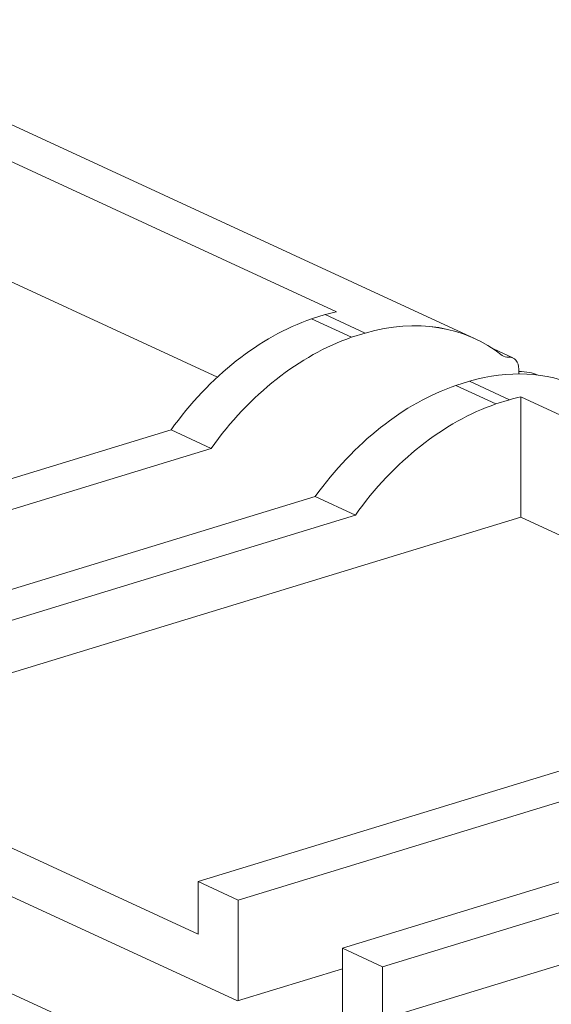
# Model space of a CAD drawing. Units: centimetres. Extents: x -67.5 to 29.7, y -21 to 21.
# Drawn here: x -56.2 to -53, y -0.3 to 5.6 of the extents above; entities that cross this region are included whole.
import ezdxf

# ---------------------------------------------------------------- set-up
doc = ezdxf.new("R2010")
doc.units = ezdxf.units.CM
doc.header["$MEASUREMENT"] = 0
doc.layers.add('layer 1', color=7, linetype='Continuous')

msp = doc.modelspace()

# ---------------------------------------------------------------- linework, layer by layer
at = {"layer": 'layer 1', "color": 250, "lineweight": 18}
for points in [[(-52.08295, 9.62837), (-52.08295, 9.62837), (-67.4089, 4.94581), (-67.4089, 4.94581)], [(-53.50573, 3.66546), (-53.50573, 3.66546), (-56.47246, 5.034), (-56.47246, 5.034)], [(-56.82328, 4.97432), (-56.82328, 4.97432), (-54.33628, 3.82709), (-54.33628, 3.82709)], [(-56.82328, 4.25427), (-56.82328, 4.25427), (-55.04951, 3.43604), (-55.04951, 3.43604)], [(-54.48515, 3.7845), (-54.79767, 3.67734), (-55.09643, 3.44144), (-55.32765, 3.11927)], [(-54.48515, 3.7845), (-54.79767, 3.67734), (-55.09643, 3.44144), (-55.32765, 3.11927)], [(-54.48515, 3.7845), (-54.79767, 3.67734), (-55.09643, 3.44144), (-55.32765, 3.11927)], [(-54.48515, 3.7845), (-54.79767, 3.67734), (-55.09643, 3.44144), (-55.32765, 3.11927)], [(-54.48515, 3.7845), (-54.79767, 3.67734), (-55.09643, 3.44144), (-55.32765, 3.11927)], [(-54.48515, 3.7845), (-54.79767, 3.67734), (-55.09643, 3.44144), (-55.32765, 3.11927)], [(-54.48515, 3.7845), (-54.79767, 3.67734), (-55.09643, 3.44144), (-55.32765, 3.11927)], [(-54.48515, 3.7845), (-54.79767, 3.67734), (-55.09643, 3.44144), (-55.32765, 3.11927)], [(-54.48515, 3.7845), (-54.79767, 3.67734), (-55.09643, 3.44144), (-55.32765, 3.11927)], [(-54.48515, 3.7845), (-54.79767, 3.67734), (-55.09643, 3.44144), (-55.32765, 3.11927)], [(-54.48515, 3.7845), (-54.79767, 3.67734), (-55.09643, 3.44144), (-55.32765, 3.11927)], [(-54.48515, 3.7845), (-54.79767, 3.67734), (-55.09643, 3.44144), (-55.32765, 3.11927)], [(-54.48515, 3.7845), (-54.79767, 3.67734), (-55.09643, 3.44144), (-55.32765, 3.11927)], [(-54.48515, 3.7845), (-54.79767, 3.67734), (-55.09643, 3.44144), (-55.32765, 3.11927)], [(-54.48515, 3.7845), (-54.79767, 3.67734), (-55.09643, 3.44144), (-55.32765, 3.11927)], [(-54.48515, 3.7845), (-54.79767, 3.67734), (-55.09643, 3.44144), (-55.32765, 3.11927)], [(-54.48515, 3.7845), (-54.79767, 3.67734), (-55.09643, 3.44144), (-55.32765, 3.11927)], [(-54.48515, 3.7845), (-54.79767, 3.67734), (-55.09643, 3.44144), (-55.32765, 3.11927)], [(-54.48515, 3.7845), (-54.79767, 3.67734), (-55.09643, 3.44144), (-55.32765, 3.11927)], [(-54.48515, 3.7845), (-54.79767, 3.67734), (-55.09643, 3.44144), (-55.32765, 3.11927)], [(-54.48515, 3.7845), (-54.79767, 3.67734), (-55.09643, 3.44144), (-55.32765, 3.11927)], [(-54.48515, 3.7845), (-54.48515, 3.7845), (-54.40318, 3.80954), (-54.40318, 3.80954)], [(-54.24528, 3.67385), (-54.24528, 3.67385), (-54.48515, 3.7845), (-54.48515, 3.7845)], [(-54.48515, 3.7845), (-54.48515, 3.7845), (-54.48515, 3.7845), (-54.48515, 3.7845)], [(-54.33628, 3.82709), (-54.35855, 3.82197), (-54.38086, 3.81612), (-54.40318, 3.80954)], [(-54.33628, 3.82709), (-54.35855, 3.82197), (-54.38086, 3.81612), (-54.40318, 3.80954)], [(-54.33628, 3.82709), (-54.35855, 3.82197), (-54.38086, 3.81612), (-54.40318, 3.80954)], [(-54.33628, 3.82709), (-54.35855, 3.82197), (-54.38086, 3.81612), (-54.40318, 3.80954)], [(-54.33628, 3.82709), (-54.35855, 3.82197), (-54.38086, 3.81612), (-54.40318, 3.80954)], [(-54.33628, 3.82709), (-54.35855, 3.82197), (-54.38086, 3.81612), (-54.40318, 3.80954)], [(-54.33628, 3.82709), (-54.35855, 3.82197), (-54.38086, 3.81612), (-54.40318, 3.80954)], [(-54.33628, 3.82709), (-54.35855, 3.82197), (-54.38086, 3.81612), (-54.40318, 3.80954)], [(-54.33628, 3.82709), (-54.35855, 3.82197), (-54.38086, 3.81612), (-54.40318, 3.80954)], [(-54.33628, 3.82709), (-54.35855, 3.82197), (-54.38086, 3.81612), (-54.40318, 3.80954)], [(-54.33628, 3.82709), (-54.35855, 3.82197), (-54.38086, 3.81612), (-54.40318, 3.80954)], [(-54.33628, 3.82709), (-54.35855, 3.82197), (-54.38086, 3.81612), (-54.40318, 3.80954)], [(-54.33628, 3.82709), (-54.35855, 3.82197), (-54.38086, 3.81612), (-54.40318, 3.80954)], [(-54.33628, 3.82709), (-54.35855, 3.82197), (-54.38086, 3.81612), (-54.40318, 3.80954)], [(-54.33628, 3.82709), (-54.35855, 3.82197), (-54.38086, 3.81612), (-54.40318, 3.80954)], [(-54.33628, 3.82709), (-54.35855, 3.82197), (-54.38086, 3.81612), (-54.40318, 3.80954)], [(-54.33628, 3.82709), (-54.35855, 3.82197), (-54.38086, 3.81612), (-54.40318, 3.80954)], [(-54.33628, 3.82709), (-54.35855, 3.82197), (-54.38086, 3.81612), (-54.40318, 3.80954)], [(-54.33628, 3.82709), (-54.35855, 3.82197), (-54.38086, 3.81612), (-54.40318, 3.80954)], [(-54.33628, 3.82709), (-54.35855, 3.82197), (-54.38086, 3.81612), (-54.40318, 3.80954)], [(-54.33628, 3.82709), (-54.35855, 3.82197), (-54.38086, 3.81612), (-54.40318, 3.80954)], [(-54.16331, 3.69889), (-54.16331, 3.69889), (-54.40318, 3.80954), (-54.40318, 3.80954)], [(-54.40318, 3.80954), (-54.40318, 3.80954), (-54.40318, 3.80954), (-54.40318, 3.80954)], [(-54.40318, 3.80954), (-54.40318, 3.80954), (-54.40318, 3.80954), (-54.40318, 3.80954)], [(-54.33628, 3.82709), (-54.33628, 3.82709), (-54.33628, 3.82709), (-54.33628, 3.82709)], [(-53.34246, 3.56591), (-53.56744, 3.74106), (-53.85957, 3.78839), (-54.16331, 3.69889)], [(-53.34246, 3.56591), (-53.56744, 3.74106), (-53.85957, 3.78839), (-54.16331, 3.69889)], [(-53.34246, 3.56591), (-53.56744, 3.74106), (-53.85957, 3.78839), (-54.16331, 3.69889)], [(-53.34246, 3.56591), (-53.56744, 3.74106), (-53.85957, 3.78839), (-54.16331, 3.69889)], [(-53.34246, 3.56591), (-53.56744, 3.74106), (-53.85957, 3.78839), (-54.16331, 3.69889)], [(-53.34246, 3.56591), (-53.56744, 3.74106), (-53.85957, 3.78839), (-54.16331, 3.69889)], [(-53.34246, 3.56591), (-53.56744, 3.74106), (-53.85957, 3.78839), (-54.16331, 3.69889)], [(-53.34246, 3.56591), (-53.56744, 3.74106), (-53.85957, 3.78839), (-54.16331, 3.69889)], [(-53.34246, 3.56591), (-53.56744, 3.74106), (-53.85957, 3.78839), (-54.16331, 3.69889)], [(-53.34246, 3.56591), (-53.56744, 3.74106), (-53.85957, 3.78839), (-54.16331, 3.6989)], [(-53.34246, 3.56591), (-53.56744, 3.74106), (-53.85957, 3.78839), (-54.16331, 3.6989)], [(-53.34246, 3.56591), (-53.56744, 3.74106), (-53.85957, 3.78839), (-54.16331, 3.6989)], [(-53.34246, 3.56591), (-53.56744, 3.74106), (-53.85957, 3.78839), (-54.16331, 3.6989)], [(-53.34246, 3.56591), (-53.56744, 3.74106), (-53.85957, 3.78839), (-54.16331, 3.6989)], [(-53.34246, 3.56591), (-53.56744, 3.74106), (-53.85957, 3.78839), (-54.16331, 3.6989)], [(-53.34246, 3.56591), (-53.56744, 3.74106), (-53.85957, 3.78838), (-54.16331, 3.69889)], [(-53.34246, 3.56591), (-53.56744, 3.74106), (-53.85957, 3.78838), (-54.16331, 3.69889)], [(-53.34246, 3.56591), (-53.56744, 3.74106), (-53.85957, 3.78838), (-54.16331, 3.69889)], [(-53.34246, 3.56591), (-53.56744, 3.74106), (-53.85957, 3.78838), (-54.16331, 3.69889)], [(-53.34246, 3.56591), (-53.56744, 3.74106), (-53.85957, 3.78838), (-54.16331, 3.69889)], [(-53.34246, 3.56591), (-53.56744, 3.74106), (-53.85957, 3.78838), (-54.16331, 3.69889)], [(-54.24528, 3.67385), (-54.5578, 3.56669), (-54.85657, 3.33079), (-55.08778, 3.00862)], [(-54.24528, 3.67385), (-54.5578, 3.5667), (-54.85657, 3.33079), (-55.08778, 3.00862)], [(-54.24528, 3.67385), (-54.5578, 3.5667), (-54.85657, 3.33079), (-55.08778, 3.00862)], [(-54.24528, 3.67385), (-54.5578, 3.5667), (-54.85657, 3.33079), (-55.08778, 3.00862)], [(-54.24528, 3.67385), (-54.5578, 3.5667), (-54.85657, 3.33079), (-55.08778, 3.00862)], [(-54.24528, 3.67385), (-54.5578, 3.5667), (-54.85657, 3.33079), (-55.08778, 3.00862)], [(-54.24528, 3.67385), (-54.5578, 3.5667), (-54.85657, 3.33079), (-55.08778, 3.00862)], [(-54.24528, 3.67385), (-54.5578, 3.5667), (-54.85657, 3.33079), (-55.08778, 3.00862)], [(-54.24528, 3.67385), (-54.5578, 3.5667), (-54.85657, 3.33079), (-55.08778, 3.00862)], [(-54.24528, 3.67385), (-54.5578, 3.5667), (-54.85657, 3.33079), (-55.08778, 3.00862)], [(-54.24528, 3.67385), (-54.5578, 3.5667), (-54.85657, 3.3308), (-55.08778, 3.00862)], [(-54.24528, 3.67385), (-54.5578, 3.5667), (-54.85657, 3.3308), (-55.08778, 3.00862)], [(-54.24528, 3.67385), (-54.5578, 3.5667), (-54.85657, 3.3308), (-55.08778, 3.00862)], [(-54.24528, 3.67385), (-54.5578, 3.5667), (-54.85657, 3.3308), (-55.08778, 3.00862)], [(-54.24528, 3.67385), (-54.5578, 3.5667), (-54.85657, 3.3308), (-55.08778, 3.00862)], [(-54.24528, 3.67385), (-54.5578, 3.5667), (-54.85657, 3.3308), (-55.08778, 3.00862)], [(-54.24528, 3.67385), (-54.5578, 3.5667), (-54.85657, 3.3308), (-55.08778, 3.00862)], [(-54.24528, 3.67385), (-54.5578, 3.5667), (-54.85657, 3.3308), (-55.08778, 3.00862)], [(-54.24528, 3.67385), (-54.5578, 3.5667), (-54.85657, 3.3308), (-55.08778, 3.00862)], [(-54.24528, 3.67385), (-54.5578, 3.5667), (-54.85657, 3.3308), (-55.08778, 3.00862)], [(-54.24528, 3.67385), (-54.5578, 3.5667), (-54.85657, 3.3308), (-55.08778, 3.00862)], [(-54.24528, 3.67385), (-54.24528, 3.67385), (-54.16331, 3.69889), (-54.16331, 3.69889)], [(-54.24528, 3.67385), (-54.24528, 3.67385), (-54.24528, 3.67385), (-54.24528, 3.67385)], [(-54.16331, 3.69889), (-54.16331, 3.69889), (-54.16331, 3.6989), (-54.16331, 3.6989)], [(-54.16331, 3.69889), (-54.16331, 3.69889), (-54.16331, 3.69889), (-54.16331, 3.69889)], [(-53.27893, 3.55022), (-53.27893, 3.55022), (-53.39537, 3.60393), (-53.39537, 3.60393)], [(-53.34246, 3.56591), (-53.34246, 3.56591), (-53.34246, 3.56591), (-53.34246, 3.56591)], [(-53.34246, 3.56591), (-53.33208, 3.55782), (-53.31933, 3.55404), (-53.30558, 3.55495)], [(-53.34246, 3.56591), (-53.34246, 3.56591), (-53.34246, 3.56591), (-53.34246, 3.56591)], [(-53.34246, 3.56591), (-53.33208, 3.55782), (-53.31933, 3.55404), (-53.30558, 3.55495)], [(-53.34246, 3.56591), (-53.33208, 3.55782), (-53.31933, 3.55404), (-53.30558, 3.55495)], [(-53.34246, 3.56591), (-53.33208, 3.55782), (-53.31933, 3.55404), (-53.30558, 3.55495)], [(-53.34246, 3.56591), (-53.33208, 3.55782), (-53.31933, 3.55404), (-53.30558, 3.55495)], [(-53.34246, 3.56591), (-53.33208, 3.55782), (-53.31933, 3.55404), (-53.30558, 3.55495)], [(-53.34246, 3.56591), (-53.33208, 3.55783), (-53.31933, 3.55404), (-53.30558, 3.55495)], [(-53.34246, 3.56591), (-53.33208, 3.55783), (-53.31933, 3.55404), (-53.30558, 3.55495)], [(-53.34246, 3.56591), (-53.33208, 3.55783), (-53.31933, 3.55404), (-53.30558, 3.55495)], [(-53.34246, 3.56591), (-53.33208, 3.55783), (-53.31933, 3.55404), (-53.30558, 3.55495)], [(-53.34246, 3.56591), (-53.33208, 3.55783), (-53.31933, 3.55404), (-53.30558, 3.55495)], [(-53.34246, 3.56591), (-53.33208, 3.55783), (-53.31933, 3.55404), (-53.30558, 3.55495)], [(-53.34246, 3.56591), (-53.33208, 3.55783), (-53.31933, 3.55404), (-53.30558, 3.55495)], [(-53.34246, 3.56591), (-53.33208, 3.55783), (-53.31933, 3.55404), (-53.30558, 3.55495)], [(-53.34246, 3.56591), (-53.33208, 3.55783), (-53.31933, 3.55404), (-53.30558, 3.55495)], [(-53.34246, 3.56591), (-53.33208, 3.55783), (-53.31933, 3.55404), (-53.30558, 3.55495)], [(-53.34246, 3.56591), (-53.33208, 3.55783), (-53.31933, 3.55404), (-53.30558, 3.55495)], [(-53.34246, 3.56591), (-53.33208, 3.55783), (-53.31933, 3.55404), (-53.30558, 3.55495)], [(-53.34246, 3.56591), (-53.33208, 3.55783), (-53.31933, 3.55404), (-53.30558, 3.55495)], [(-53.34246, 3.56591), (-53.33208, 3.55783), (-53.31933, 3.55404), (-53.30558, 3.55495)], [(-53.34246, 3.56591), (-53.33208, 3.55783), (-53.31933, 3.55404), (-53.30558, 3.55495)], [(-53.24325, 3.48311), (-53.24325, 3.52728), (-53.26934, 3.55735), (-53.30558, 3.55495)], [(-53.24325, 3.48311), (-53.24325, 3.52728), (-53.26934, 3.55735), (-53.30558, 3.55495)], [(-53.24325, 3.48311), (-53.24325, 3.52728), (-53.26934, 3.55735), (-53.30558, 3.55495)], [(-53.24325, 3.48311), (-53.24325, 3.52728), (-53.26934, 3.55735), (-53.30558, 3.55495)], [(-53.24325, 3.48311), (-53.24325, 3.52728), (-53.26934, 3.55735), (-53.30558, 3.55495)], [(-53.24325, 3.48311), (-53.24325, 3.52728), (-53.26934, 3.55735), (-53.30558, 3.55495)], [(-53.24325, 3.48311), (-53.24325, 3.52728), (-53.26934, 3.55735), (-53.30558, 3.55495)], [(-53.24325, 3.48311), (-53.24325, 3.52728), (-53.26934, 3.55735), (-53.30558, 3.55495)], [(-53.24325, 3.48311), (-53.24325, 3.52728), (-53.26934, 3.55735), (-53.30558, 3.55495)], [(-53.24325, 3.48311), (-53.24325, 3.52728), (-53.26934, 3.55735), (-53.30558, 3.55495)], [(-53.24325, 3.48311), (-53.24325, 3.52728), (-53.26934, 3.55735), (-53.30558, 3.55495)], [(-53.24325, 3.48311), (-53.24325, 3.52728), (-53.26934, 3.55735), (-53.30558, 3.55495)], [(-53.24325, 3.48311), (-53.24325, 3.52728), (-53.26934, 3.55735), (-53.30558, 3.55495)], [(-53.24325, 3.48311), (-53.24325, 3.52728), (-53.26934, 3.55735), (-53.30558, 3.55495)], [(-53.24325, 3.48311), (-53.24325, 3.52728), (-53.26934, 3.55735), (-53.30558, 3.55495)], [(-53.24325, 3.48311), (-53.24325, 3.52728), (-53.26934, 3.55735), (-53.30558, 3.55495)], [(-53.24325, 3.48311), (-53.24325, 3.52728), (-53.26934, 3.55735), (-53.30558, 3.55495)], [(-53.24325, 3.48311), (-53.24325, 3.52728), (-53.26934, 3.55734), (-53.30558, 3.55495)], [(-53.24325, 3.48311), (-53.24325, 3.52728), (-53.26934, 3.55734), (-53.30558, 3.55495)], [(-53.24325, 3.48311), (-53.24325, 3.52728), (-53.26934, 3.55734), (-53.30558, 3.55495)], [(-53.24325, 3.48311), (-53.24325, 3.52728), (-53.26934, 3.55734), (-53.30558, 3.55495)], [(-53.30558, 3.55495), (-53.30558, 3.55495), (-53.30558, 3.55495), (-53.30558, 3.55495)], [(-53.30558, 3.55495), (-53.30558, 3.55495), (-53.30558, 3.55495), (-53.30558, 3.55495)], [(-52.88082, 3.3772), (-53.07717, 3.46777), (-53.30512, 3.47936), (-53.53841, 3.41063)], [(-52.88082, 3.3772), (-53.07717, 3.46777), (-53.30512, 3.47936), (-53.53841, 3.41063)], [(-52.88082, 3.3772), (-53.07717, 3.46778), (-53.30512, 3.47936), (-53.53841, 3.41063)], [(-52.88082, 3.3772), (-53.07717, 3.46778), (-53.30512, 3.47936), (-53.53841, 3.41063)], [(-52.88082, 3.3772), (-53.07717, 3.46778), (-53.30512, 3.47936), (-53.53841, 3.41063)], [(-52.88082, 3.3772), (-53.07717, 3.46778), (-53.30512, 3.47936), (-53.53841, 3.41063)], [(-52.88082, 3.3772), (-53.07717, 3.46778), (-53.30512, 3.47936), (-53.53841, 3.41063)], [(-52.88082, 3.3772), (-53.07717, 3.46778), (-53.30512, 3.47936), (-53.53841, 3.41063)], [(-52.88082, 3.3772), (-53.07717, 3.46778), (-53.30512, 3.47936), (-53.53841, 3.41063)], [(-52.88082, 3.3772), (-53.07717, 3.46778), (-53.30512, 3.47936), (-53.53841, 3.41063)], [(-52.88082, 3.3772), (-53.07717, 3.46778), (-53.30512, 3.47936), (-53.53841, 3.41063)], [(-52.88082, 3.3772), (-53.07717, 3.46778), (-53.30512, 3.47936), (-53.53841, 3.41063)], [(-52.88082, 3.3772), (-53.07717, 3.46778), (-53.30512, 3.47936), (-53.53841, 3.41063)], [(-52.88082, 3.3772), (-53.07717, 3.46778), (-53.30512, 3.47936), (-53.53841, 3.41063)], [(-52.88082, 3.3772), (-53.07717, 3.46778), (-53.30512, 3.47936), (-53.53841, 3.41063)], [(-52.88082, 3.3772), (-53.07717, 3.46778), (-53.30512, 3.47936), (-53.53841, 3.41063)], [(-52.88082, 3.3772), (-53.07717, 3.46778), (-53.30512, 3.47936), (-53.53841, 3.41063)], [(-52.88082, 3.3772), (-53.07717, 3.46778), (-53.30512, 3.47936), (-53.53841, 3.41063)], [(-52.88082, 3.3772), (-53.07717, 3.46778), (-53.30512, 3.47936), (-53.53841, 3.41063)], [(-52.88082, 3.3772), (-53.07717, 3.46778), (-53.30512, 3.47936), (-53.53841, 3.41063)], [(-52.88082, 3.3772), (-53.07717, 3.46778), (-53.30512, 3.47936), (-53.53841, 3.41063)], [(-53.24325, 3.48311), (-53.24325, 3.48311), (-53.24325, 3.48311), (-53.24325, 3.48311)], [(-53.24325, 3.48311), (-53.24325, 3.48311), (-53.24325, 3.45483), (-53.24325, 3.45483)], [(-53.24325, 3.48311), (-53.24325, 3.48311), (-53.24325, 3.48311), (-53.24325, 3.48311)], [(-53.13282, 3.44824), (-53.1595, 3.46115), (-53.19979, 3.46906), (-53.24324, 3.46994)], [(-53.24324, 3.46994), (-53.24324, 3.46994), (-53.24324, 3.46994), (-53.24324, 3.46994)], [(-53.13282, 3.44824), (-53.1595, 3.46115), (-53.19979, 3.46906), (-53.24324, 3.46994)], [(-53.13282, 3.44824), (-53.1595, 3.46115), (-53.19979, 3.46906), (-53.24324, 3.46994)], [(-53.13282, 3.44824), (-53.1595, 3.46115), (-53.19979, 3.46906), (-53.24324, 3.46994)], [(-53.13282, 3.44824), (-53.1595, 3.46115), (-53.19979, 3.46906), (-53.24324, 3.46994)], [(-53.13282, 3.44824), (-53.1595, 3.46115), (-53.19979, 3.46906), (-53.24324, 3.46994)], [(-53.13282, 3.44824), (-53.1595, 3.46115), (-53.19979, 3.46906), (-53.24324, 3.46994)], [(-53.13282, 3.44824), (-53.1595, 3.46115), (-53.19979, 3.46906), (-53.24324, 3.46994)], [(-53.13282, 3.44824), (-53.1595, 3.46115), (-53.19979, 3.46906), (-53.24324, 3.46994)], [(-53.13282, 3.44824), (-53.1595, 3.46115), (-53.19979, 3.46906), (-53.24324, 3.46994)], [(-53.13282, 3.44824), (-53.1595, 3.46115), (-53.19979, 3.46906), (-53.24324, 3.46994)], [(-53.13282, 3.44824), (-53.1595, 3.46115), (-53.19979, 3.46906), (-53.24324, 3.46994)], [(-53.13282, 3.44824), (-53.1595, 3.46115), (-53.19979, 3.46906), (-53.24324, 3.46994)], [(-53.13282, 3.44824), (-53.1595, 3.46115), (-53.19979, 3.46906), (-53.24324, 3.46994)], [(-53.13282, 3.44824), (-53.1595, 3.46115), (-53.19979, 3.46906), (-53.24324, 3.46994)], [(-53.13282, 3.44824), (-53.1595, 3.46115), (-53.19979, 3.46906), (-53.24324, 3.46994)], [(-53.13282, 3.44824), (-53.1595, 3.46115), (-53.19979, 3.46906), (-53.24324, 3.46994)], [(-53.13282, 3.44824), (-53.1595, 3.46114), (-53.19979, 3.46906), (-53.24324, 3.46994)], [(-53.13282, 3.44824), (-53.1595, 3.46114), (-53.19979, 3.46906), (-53.24324, 3.46994)], [(-53.13282, 3.44824), (-53.1595, 3.46114), (-53.19979, 3.46906), (-53.24324, 3.46994)], [(-53.13282, 3.44824), (-53.1595, 3.46114), (-53.19979, 3.46906), (-53.24324, 3.46994)], [(-53.13282, 3.44824), (-53.13282, 3.44824), (-53.13282, 3.44824), (-53.13282, 3.44824)], [(-53.62038, 3.38559), (-53.9329, 3.27843), (-54.23166, 3.04253), (-54.46288, 2.72036)], [(-53.62038, 3.38559), (-53.9329, 3.27843), (-54.23166, 3.04253), (-54.46288, 2.72036)], [(-53.62038, 3.38559), (-53.9329, 3.27843), (-54.23166, 3.04253), (-54.46288, 2.72036)], [(-53.62038, 3.38558), (-53.9329, 3.27843), (-54.23166, 3.04253), (-54.46288, 2.72036)], [(-53.62038, 3.38558), (-53.9329, 3.27843), (-54.23166, 3.04253), (-54.46288, 2.72036)], [(-53.62038, 3.38558), (-53.9329, 3.27843), (-54.23166, 3.04253), (-54.46288, 2.72036)], [(-53.62038, 3.38558), (-53.9329, 3.27843), (-54.23166, 3.04253), (-54.46288, 2.72036)], [(-53.62038, 3.38558), (-53.9329, 3.27843), (-54.23166, 3.04253), (-54.46288, 2.72036)], [(-53.62038, 3.38558), (-53.9329, 3.27843), (-54.23166, 3.04253), (-54.46288, 2.72036)], [(-53.62038, 3.38558), (-53.9329, 3.27843), (-54.23166, 3.04253), (-54.46288, 2.72036)], [(-53.62038, 3.38558), (-53.9329, 3.27843), (-54.23166, 3.04253), (-54.46288, 2.72036)], [(-53.62038, 3.38558), (-53.9329, 3.27843), (-54.23166, 3.04253), (-54.46288, 2.72036)], [(-53.62038, 3.38558), (-53.9329, 3.27843), (-54.23166, 3.04253), (-54.46288, 2.72036)], [(-53.62038, 3.38558), (-53.9329, 3.27843), (-54.23166, 3.04253), (-54.46288, 2.72036)], [(-53.62038, 3.38558), (-53.9329, 3.27843), (-54.23166, 3.04253), (-54.46288, 2.72036)], [(-53.62038, 3.38558), (-53.9329, 3.27843), (-54.23166, 3.04253), (-54.46288, 2.72036)], [(-53.62038, 3.38558), (-53.9329, 3.27843), (-54.23166, 3.04253), (-54.46288, 2.72036)], [(-53.62038, 3.38558), (-53.9329, 3.27843), (-54.23166, 3.04253), (-54.46288, 2.72036)], [(-53.62038, 3.38558), (-53.9329, 3.27843), (-54.23166, 3.04253), (-54.46288, 2.72036)], [(-53.62038, 3.38558), (-53.9329, 3.27843), (-54.23166, 3.04253), (-54.46288, 2.72036)], [(-53.62038, 3.38558), (-53.9329, 3.27843), (-54.23166, 3.04253), (-54.46288, 2.72036)], [(-53.53841, 3.41063), (-53.53841, 3.41063), (-53.62038, 3.38558), (-53.62038, 3.38558)], [(-53.62038, 3.38558), (-53.62038, 3.38558), (-53.62038, 3.38559), (-53.62038, 3.38559)], [(-53.38051, 3.27494), (-53.38051, 3.27494), (-53.62038, 3.38558), (-53.62038, 3.38558)], [(-53.53841, 3.41063), (-53.53841, 3.41063), (-53.53841, 3.41063), (-53.53841, 3.41063)], [(-53.29854, 3.29998), (-53.29854, 3.29998), (-53.53841, 3.41063), (-53.53841, 3.41063)], [(-53.53841, 3.41063), (-53.53841, 3.41063), (-53.53841, 3.41063), (-53.53841, 3.41063)], [(-53.23165, 3.31753), (-53.25392, 3.31241), (-53.27623, 3.30656), (-53.29854, 3.29998)], [(-53.23165, 3.31753), (-53.25392, 3.31241), (-53.27623, 3.30656), (-53.29854, 3.29998)], [(-53.23165, 3.31753), (-53.25392, 3.31241), (-53.27623, 3.30656), (-53.29854, 3.29998)], [(-53.23165, 3.31753), (-53.25392, 3.31241), (-53.27623, 3.30656), (-53.29854, 3.29998)], [(-53.23165, 3.31753), (-53.25392, 3.31241), (-53.27623, 3.30656), (-53.29854, 3.29998)], [(-53.23165, 3.31753), (-53.25392, 3.31241), (-53.27623, 3.30656), (-53.29854, 3.29998)], [(-53.23165, 3.31753), (-53.25392, 3.31241), (-53.27623, 3.30656), (-53.29854, 3.29998)], [(-53.23165, 3.31753), (-53.25392, 3.31241), (-53.27623, 3.30656), (-53.29854, 3.29998)], [(-53.23165, 3.31753), (-53.25392, 3.31241), (-53.27623, 3.30656), (-53.29854, 3.29998)], [(-53.23165, 3.31753), (-53.25392, 3.31241), (-53.27623, 3.30656), (-53.29854, 3.29998)], [(-53.23165, 3.31753), (-53.25392, 3.31241), (-53.27623, 3.30656), (-53.29854, 3.29998)], [(-53.23165, 3.31753), (-53.25392, 3.31241), (-53.27623, 3.30656), (-53.29854, 3.29998)], [(-53.23165, 3.31753), (-53.25392, 3.31241), (-53.27623, 3.30656), (-53.29854, 3.29998)], [(-53.23165, 3.31753), (-53.25392, 3.31241), (-53.27623, 3.30656), (-53.29854, 3.29998)], [(-53.23165, 3.31753), (-53.25392, 3.31241), (-53.27623, 3.30656), (-53.29854, 3.29998)], [(-53.23165, 3.31753), (-53.25392, 3.31241), (-53.27623, 3.30656), (-53.29854, 3.29998)], [(-53.23165, 3.31753), (-53.25392, 3.31241), (-53.27623, 3.30656), (-53.29854, 3.29998)], [(-53.23165, 3.31753), (-53.25392, 3.31241), (-53.27623, 3.30656), (-53.29854, 3.29998)], [(-53.23165, 3.31753), (-53.25392, 3.31241), (-53.27623, 3.30656), (-53.29854, 3.29998)], [(-53.23165, 3.31753), (-53.25392, 3.31241), (-53.27623, 3.30656), (-53.29854, 3.29998)], [(-53.23165, 3.31753), (-53.25392, 3.31241), (-53.27623, 3.30656), (-53.29854, 3.29998)], [(-53.23165, 3.31753), (-53.23165, 3.31753), (-50.74465, 2.17029), (-50.74465, 2.17029)], [(-53.23165, 3.31753), (-53.23165, 3.31753), (-53.23165, 3.31753), (-53.23165, 3.31753)], [(-53.23165, 3.31753), (-53.23165, 3.31753), (-53.23165, 2.59747), (-53.23165, 2.59747)], [(-53.23165, 3.31753), (-53.23165, 3.31753), (-53.23165, 3.31753), (-53.23165, 3.31753)], [(-53.38051, 3.27494), (-53.69303, 3.16778), (-53.9918, 2.93188), (-54.22301, 2.60971)], [(-53.38051, 3.27494), (-53.69303, 3.16778), (-53.9918, 2.93188), (-54.22301, 2.60971)], [(-53.38051, 3.27494), (-53.69303, 3.16778), (-53.9918, 2.93188), (-54.22301, 2.60971)], [(-53.38051, 3.27494), (-53.69303, 3.16778), (-53.9918, 2.93188), (-54.22301, 2.60971)], [(-53.38051, 3.27494), (-53.69303, 3.16778), (-53.9918, 2.93188), (-54.22301, 2.60971)], [(-53.38051, 3.27494), (-53.69303, 3.16778), (-53.9918, 2.93188), (-54.22301, 2.60971)], [(-53.38051, 3.27494), (-53.69303, 3.16778), (-53.9918, 2.93188), (-54.22301, 2.60971)], [(-53.38051, 3.27494), (-53.69303, 3.16778), (-53.9918, 2.93188), (-54.22301, 2.60971)], [(-53.38051, 3.27494), (-53.69303, 3.16778), (-53.9918, 2.93188), (-54.22301, 2.60971)], [(-53.38051, 3.27494), (-53.69303, 3.16778), (-53.9918, 2.93188), (-54.22301, 2.60971)], [(-53.38051, 3.27494), (-53.69303, 3.16778), (-53.9918, 2.93188), (-54.22301, 2.60971)], [(-53.38051, 3.27494), (-53.69303, 3.16778), (-53.9918, 2.93188), (-54.22301, 2.60971)], [(-53.38051, 3.27494), (-53.69303, 3.16778), (-53.9918, 2.93188), (-54.22301, 2.60971)], [(-53.38051, 3.27494), (-53.69303, 3.16778), (-53.9918, 2.93188), (-54.22301, 2.60971)], [(-53.38051, 3.27494), (-53.69303, 3.16778), (-53.9918, 2.93188), (-54.22301, 2.60971)], [(-53.38051, 3.27494), (-53.69303, 3.16778), (-53.9918, 2.93188), (-54.22301, 2.60971)], [(-53.38051, 3.27494), (-53.69303, 3.16778), (-53.9918, 2.93188), (-54.22301, 2.60971)], [(-53.38051, 3.27494), (-53.69303, 3.16778), (-53.9918, 2.93188), (-54.22301, 2.60971)], [(-53.38051, 3.27494), (-53.69303, 3.16778), (-53.9918, 2.93188), (-54.22301, 2.60971)], [(-53.38051, 3.27494), (-53.69303, 3.16778), (-53.9918, 2.93188), (-54.22301, 2.60971)], [(-53.38051, 3.27494), (-53.69303, 3.16779), (-53.9918, 2.93188), (-54.22301, 2.60971)], [(-53.29854, 3.29998), (-53.29854, 3.29998), (-53.38051, 3.27494), (-53.38051, 3.27494)], [(-53.38051, 3.27494), (-53.38051, 3.27494), (-53.38051, 3.27494), (-53.38051, 3.27494)], [(-53.29854, 3.29998), (-53.29854, 3.29998), (-53.29854, 3.29998), (-53.29854, 3.29998)], [(-53.29854, 3.29998), (-53.29854, 3.29998), (-53.29854, 3.29998), (-53.29854, 3.29998)], [(-58.75723, 2.07142), (-58.75723, 2.07142), (-55.32765, 3.11927), (-55.32765, 3.11927)], [(-55.32765, 3.11927), (-55.32765, 3.11927), (-55.32765, 3.11927), (-55.32765, 3.11927)], [(-55.32765, 3.11927), (-55.32765, 3.11927), (-55.08778, 3.00862), (-55.08778, 3.00862)], [(-55.32765, 3.11927), (-55.32765, 3.11927), (-55.32765, 3.11927), (-55.32765, 3.11927)], [(-55.08778, 3.00862), (-55.08778, 3.00862), (-58.51736, 1.96078), (-58.51736, 1.96078)], [(-55.08778, 3.00862), (-55.08778, 3.00862), (-55.08778, 3.00862), (-55.08778, 3.00862)], [(-55.08778, 3.00862), (-55.08778, 3.00862), (-55.08778, 3.00862), (-55.08778, 3.00862)], [(-54.46288, 2.72036), (-54.46288, 2.72036), (-57.89246, 1.67251), (-57.89246, 1.67251)], [(-54.46288, 2.72036), (-54.46288, 2.72036), (-54.46288, 2.72036), (-54.46288, 2.72036)], [(-54.46288, 2.72036), (-54.46288, 2.72036), (-54.22301, 2.60971), (-54.22301, 2.60971)], [(-54.46288, 2.72036), (-54.46288, 2.72036), (-54.46288, 2.72036), (-54.46288, 2.72036)], [(-54.22301, 2.60971), (-54.22301, 2.60971), (-57.65259, 1.56186), (-57.65259, 1.56186)], [(-57.65259, 1.24673), (-57.65259, 1.24673), (-53.23165, 2.59747), (-53.23165, 2.59747)], [(-54.22301, 2.60971), (-54.22301, 2.60971), (-54.22301, 2.60971), (-54.22301, 2.60971)], [(-54.22301, 2.60971), (-54.22301, 2.60971), (-54.22301, 2.60971), (-54.22301, 2.60971)], [(-53.23165, 2.59747), (-53.23165, 2.59747), (-51.45787, 1.77924), (-51.45787, 1.77924)], [(-53.23165, 2.59747), (-53.23165, 2.59747), (-53.23165, 2.59747), (-53.23165, 2.59747)], [(-55.16559, 0.41463), (-55.16559, 0.41463), (-51.73601, 1.46247), (-51.73601, 1.46247)], [(-51.49615, 1.35183), (-51.49615, 1.35183), (-54.92573, 0.30398), (-54.92573, 0.30398)], [(-57.65259, 1.24673), (-57.65259, 1.24673), (-55.16559, 0.0995), (-55.16559, 0.0995)], [(-57.92059, 1.08041), (-57.92059, 1.08041), (-54.92862, -0.29977), (-54.92862, -0.29977)], [(-50.87124, 1.06356), (-50.87124, 1.06356), (-54.30082, 0.01571), (-54.30082, 0.01571)], [(-50.63138, 0.95291), (-50.63138, 0.95291), (-54.06096, -0.09493), (-54.06096, -0.09493)], [(-54.06096, -0.41006), (-54.06096, -0.41006), (-49.64001, 0.94068), (-49.64001, 0.94068)], [(-54.92573, 0.30398), (-54.92573, 0.30398), (-55.16559, 0.41463), (-55.16559, 0.41463)], [(-55.16559, 0.41463), (-55.16559, 0.41463), (-55.16559, 0.41463), (-55.16559, 0.41463)], [(-55.16559, 0.0995), (-55.16559, 0.0995), (-55.16559, 0.41463), (-55.16559, 0.41463)], [(-54.92573, 0.30398), (-54.92573, 0.30398), (-54.92573, 0.30398), (-54.92573, 0.30398)], [(-54.92573, 0.30398), (-54.92573, 0.30398), (-54.92573, -0.2989), (-54.92573, -0.2989)], [(-67.50197, 0.09773), (-67.50197, 0.09773), (-47.30296, -9.21993), (-47.30296, -9.21993)], [(-54.06096, -0.09493), (-54.06096, -0.09493), (-54.30082, 0.01571), (-54.30082, 0.01571)], [(-54.30082, 0.01571), (-54.30082, 0.01571), (-54.30082, 0.01571), (-54.30082, 0.01571)], [(-54.30082, 0.01571), (-54.30082, 0.01571), (-54.30082, -0.58938), (-54.30082, -0.58938)], [(-54.92862, -0.29977), (-54.92862, -0.29977), (-54.30079, -0.10795), (-54.30079, -0.10795)], [(-54.30079, -0.10795), (-54.30079, -0.10795), (-54.30079, -0.10795), (-54.30079, -0.10795)], [(-54.06096, -0.09493), (-54.06096, -0.09493), (-54.06096, -0.09493), (-54.06096, -0.09493)], [(-54.06096, -0.41006), (-54.06096, -0.41006), (-54.06096, -0.09493), (-54.06096, -0.09493)]]:
    msp.add_open_spline(points, degree=3, dxfattribs=at)
at = {"layer": 'layer 1', "color": 250, "lineweight": 13}
msp.add_open_spline([(-47.26942, -4.41576), (-47.26942, -4.41576), (-67.46843, 4.9019), (-67.46843, 4.9019)], degree=3, dxfattribs=at)

doc.saveas('drawing.dxf')
